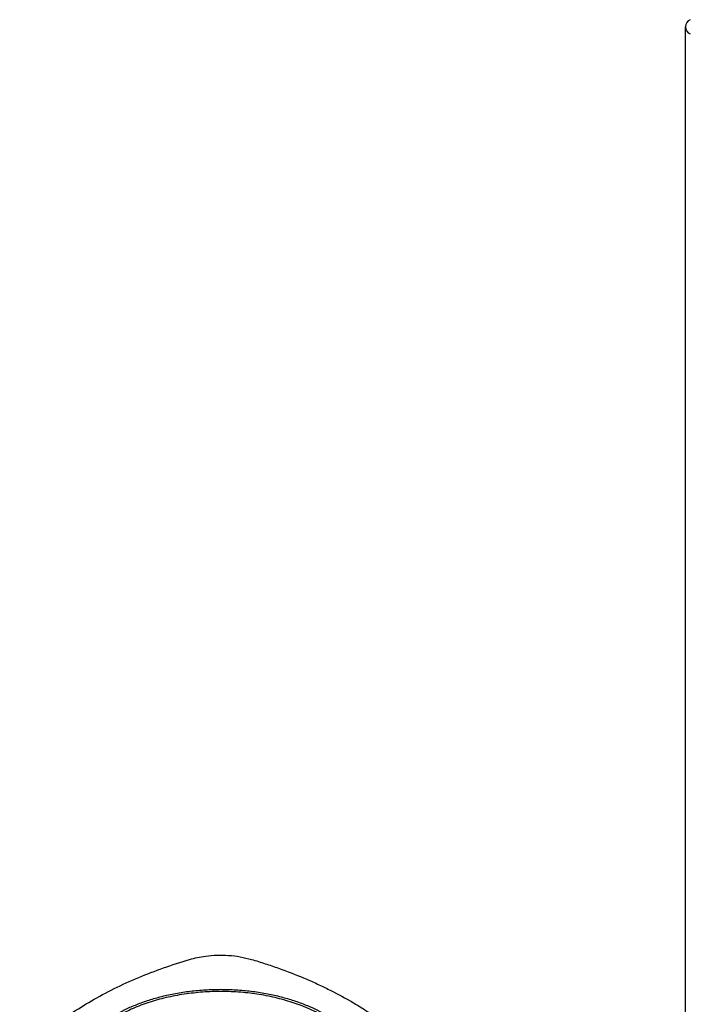
# Model space of a CAD drawing. Extents: x 0.4 to 10.6, y 0.4 to 8.1.
# Drawn here: x 3.1 to 3.5, y 6.1 to 6.7 of the extents above; entities that cross this region are included whole.
import ezdxf

# ---------------------------------------------------------------- set-up
doc = ezdxf.new("R2010")
doc.units = 0
doc.linetypes.add('SLD-SOLID', pattern=[0])
doc.layers.get('0').update_dxf_attribs({"linetype": 'CONTINUOUS'})

msp = doc.modelspace()

# ---------------------------------------------------------------- linework, layer by layer
at = {"color": 7, "linetype": 'SLD-SOLID'}
msp.add_line((3.47762, 6.65351), (3.47762, 5.16193), dxfattribs=at)
msp.add_arc((3.48232, 6.65351), 0.00458, 110.78342, 249.21658, dxfattribs=at)
for points, knots in [([(3.17654, 6.087), (3.1781, 6.08743), (3.18125, 6.08828), (3.1868, 6.08919), (3.19315, 6.08971), (3.20022, 6.08958), (3.2074, 6.08876), (3.21189, 6.0876), (3.21417, 6.08701)], [0, 0, 0, 0, 0.132358, 0.266852, 0.442327, 0.622891, 0.80842, 1, 1, 1, 1]), ([(3.11684, 6.06188), (3.1214, 6.0644), (3.13052, 6.06943), (3.14526, 6.07605), (3.16054, 6.08201), (3.17119, 6.08534), (3.17654, 6.087)], [0, 0, 0, 0, 0.255101, 0.510202, 0.754387, 1, 1, 1, 1]), ([(3.21417, 6.08701), (3.21695, 6.08617), (3.22251, 6.08447), (3.23318, 6.08085), (3.24077, 6.0778), (3.24577, 6.0758)], [0, 0, 0, 0, 0.253924, 0.507848, 1, 1, 1, 1]), ([(3.24577, 6.0758), (3.24829, 6.07471), (3.25333, 6.07254), (3.26289, 6.068), (3.26957, 6.06431), (3.27397, 6.06188)], [0, 0, 0, 0, 0.253927, 0.507853, 1, 1, 1, 1]), ([(3.28004, 6.00227), (3.28098, 6.00442), (3.28287, 6.00873), (3.28382, 6.0154), (3.28336, 6.02207), (3.28136, 6.02865), (3.2779, 6.03503), (3.27303, 6.04109), (3.26683, 6.04673), (3.25941, 6.05185), (3.25089, 6.05637), (3.24143, 6.06021), (3.23117, 6.06331), (3.22031, 6.0656), (3.20902, 6.06706), (3.19749, 6.06766), (3.18593, 6.06738), (3.17453, 6.06623), (3.16349, 6.06423), (3.15299, 6.06142), (3.14322, 6.05784), (3.13435, 6.05356), (3.12651, 6.04864), (3.11988, 6.04317), (3.11443, 6.03727), (3.11199, 6.03305), (3.11076, 6.03094)], [0, 0, 0, 0, 0.041667, 0.083333, 0.125, 0.166667, 0.208333, 0.25, 0.291667, 0.333333, 0.375, 0.416667, 0.458333, 0.5, 0.541667, 0.583333, 0.625, 0.666667, 0.708333, 0.75, 0.791667, 0.833333, 0.875, 0.916667, 0.958333, 1, 1, 1, 1]), ([(3.25924, 6.05338), (3.25724, 6.05447), (3.25325, 6.05666), (3.24649, 6.05958), (3.23919, 6.0622), (3.23123, 6.06446), (3.22279, 6.06628), (3.2139, 6.06763), (3.20473, 6.06846), (3.1954, 6.06874), (3.18608, 6.06846), (3.1769, 6.06763), (3.16801, 6.06628), (3.15958, 6.06446), (3.15162, 6.0622), (3.14431, 6.05958), (3.13756, 6.05666), (3.13356, 6.05447), (3.13156, 6.05338)], [0, 0, 0, 0, 0.0582472, 0.1164969, 0.1782401, 0.2399881, 0.303803, 0.3686255, 0.4341376, 0.5, 0.5658624, 0.6313745, 0.696197, 0.7600119, 0.821755, 0.8835031, 0.9417503, 1, 1, 1, 1]), ([(3.07331, 6.02742), (3.07632, 6.03062), (3.08234, 6.03702), (3.09287, 6.04593), (3.10426, 6.05429), (3.11264, 6.05935), (3.11684, 6.06188)], [0, 0, 0, 0, 0.255101, 0.510202, 0.754387, 1, 1, 1, 1]), ([(3.27397, 6.06188), (3.27617, 6.06058), (3.28056, 6.05799), (3.28878, 6.05264), (3.29438, 6.0484), (3.29808, 6.0456)], [0, 0, 0, 0, 0.2539267, 0.5078533, 1, 1, 1, 1])]:
    msp.add_open_spline(points, degree=3, knots=knots, dxfattribs=at)

doc.saveas('drawing.dxf')
